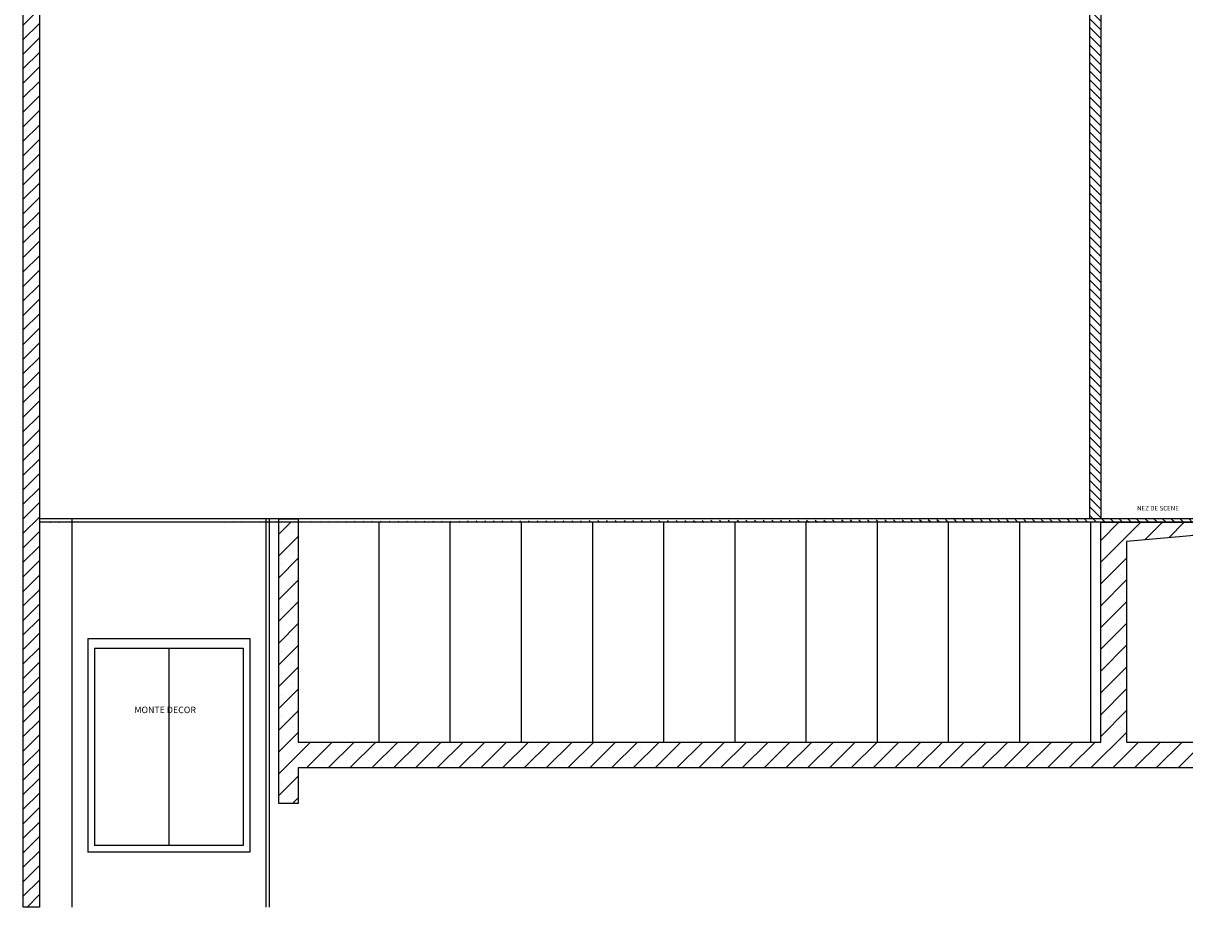
# Model space of a CAD drawing. Extents: x -1988 to 2336, y -1982 to 5412.
# Drawn here: x -1868 to -73, y 2615 to 4014 of the extents above; entities that cross this region are included whole.
import ezdxf

# ---------------------------------------------------------------- set-up
doc = ezdxf.new("R2010")
doc.units = 0
for name, color, linetype in [('COUPE', 7, 'CONTINUOUS'), ('hachures', 7, 'CONTINUOUS'), ('MUR', 2, 'CONTINUOUS')]:
    doc.layers.add(name, color=color, linetype=linetype)
pattern_1 = [(135, (-53.089, 3247.461), (-6.73519, -6.73519), [])]

msp = doc.modelspace()

# ---------------------------------------------------------------- hatches: boundary and pattern name
at = {"layer": 'COUPE'}
h = msp.add_hatch(dxfattribs=at)
h.set_pattern_fill('ANSI31', color=256, scale=3, angle=90, style=0)
h.set_pattern_definition(pattern_1)
h.paths.add_polyline_path([(-203.1, 4052.5), (-203.1, 4442.5), (-186.1, 4442.5), (-186.1, 4071)], flags=0)
h.paths.add_polyline_path([(-203.1, 4052.5), (-203.1, 4442.5), (-186.1, 4442.5), (-186.1, 4071)], flags=16)
h.paths.add_polyline_path([(-203.1, 4052.5), (-203.1, 4442.5), (-186.1, 4442.5), (-186.1, 4071)])
h.paths.add_polyline_path([(-203.1, 4052.5), (-203.1, 4442.5), (-186.1, 4442.5), (-186.1, 4071)], flags=0)
h.paths.add_polyline_path([(-203.1, 4052.5), (-203.1, 4442.5), (-186.1, 4442.5), (-186.1, 4071)], flags=0)
h.paths.add_polyline_path([(-203.1, 4052.5), (-203.1, 4442.5), (-186.1, 4442.5), (-186.1, 4071)], flags=0)
h.paths.add_polyline_path([(-203.1, 4052.5), (-203.1, 4442.5), (-186.1, 4442.5), (-186.1, 4071)], flags=0)
h.paths.add_polyline_path([(-203.1, 4052.5), (-203.1, 4442.5), (-186.1, 4442.5), (-186.1, 4071)], flags=0)
h.paths.add_polyline_path([(-203.1, 4052.5), (-203.1, 4442.5), (-186.1, 4442.5), (-186.1, 4071)], flags=0)
edge = h.paths.add_edge_path()
edge.add_line((-220.1, 4297.5), (-203.1, 4297.5))
edge.add_line((-220.1, 3247.5), (-220.1, 4297.5))
edge.add_line((-203.1, 4237.5), (-203.1, 3247.5))
h = msp.add_hatch(dxfattribs=at)
h.set_pattern_fill('ANSI31', color=256, scale=3, angle=90, style=0)
h.set_pattern_definition(pattern_1)
edge = h.paths.add_edge_path()
edge.add_line((-53.1, 3242.5), (-1843.1, 3242.5))
edge.add_line((-53.1, 3247.5), (-1843.1, 3247.5))
edge.add_line((-53.1, 3247.5), (-53.1, 3242.5))
at = {"layer": 'hachures'}
h = msp.add_hatch(dxfattribs=at)
h.set_pattern_fill('SACNCR', color=256, scale=10, style=0)
h.set_pattern_definition([(45, (214.27, -645.154), (-16.83798, 16.83798), []), (45, (231.107, -645.154), (-16.83798, 16.83798), [0, -23.8125])])
h.paths.add_polyline_path([(251.9, 2947.5), (416.9, 2947.5), (416.9, 3130.3), (416.9, 3157.5), (407.5, 3157.5), (386.9, 3157.5), (386.9, 2977.5), (221.9, 2977.5), (221.9, 2902.5), (-163.1, 2902.5), (-163.1, 3212.5), (-53.1, 3222.5), (-53.1, 3242.5), (-203.1, 3242.5), (-203.1, 2902.5), (-1443.1, 2902.5), (-1443.1, 3242.5), (-1473.1, 3242.5), (-1473.1, 2807.5), (-1443.1, 2807.5), (-1443.1, 2862.5), (221.9, 2862.5), (221.9, 2615.4), (251.9, 2649.6)])
at = {"layer": 'MUR'}
h = msp.add_hatch(dxfattribs=at)
h.set_pattern_fill('ANSI31', scale=5, style=0)
h.set_pattern_definition([(45, (-53.089, 146.142), (-11.22532, 11.22532), [])])
h.paths.add_polyline_path([(1185.9, 4627.5), (1185.9, 4697.5), (1085.9, 4697.5), (1085.9, 4627.5), (1050.9, 4627.5), (1050.9, 4697.5), (955.9, 4697.5), (955.9, 4627.5), (920.9, 4627.5), (920.9, 4697.5), (700.9, 4697.5), (700.9, 4627.5), (665.9, 4627.5), (665.9, 4697.5), (565.9, 4697.5), (565.9, 4627.5), (530.9, 4627.5), (530.9, 4697.5), (445.9, 4697.5), (445.9, 4627.5), (410.9, 4627.5), (410.9, 4697.5), (190.9, 4697.5), (190.9, 4627.5), (165.9, 4627.5), (165.9, 4717.5), (-54.1, 4717.5), (-54.1, 4237.5), (-86.1, 4237.5), (-86.1, 5332.5), (-1843.1, 5332.5), (-1843.1, 2647.5), (-1868.1, 2647.5), (-1868.1, 5412.5), (-1843.1, 5412.5), (-1843.1, 5362.5), (-4.1, 5362.5), (-4.1, 5332.5), (-54.1, 5332.5), (-54.1, 4747.5), (165.9, 4747.5), (165.9, 4817.5), (190.9, 4817.5), (190.9, 4727.5), (1960.9, 4727.5), (1960.9, 4780.5), (2000.9, 4743.2), (2000.9, 4372.5), (1830.9, 4372.5), (1830.9, 4277.5), (1815.9, 4277.5), (1815.9, 4302.5), (1735.9, 4302.5), (1735.9, 4322.5), (1815.9, 4322.5), (1815.9, 4392.5), (1960.9, 4392.5), (1960.9, 4697.5), (1730.9, 4697.5), (1730.9, 4627.5), (1695.9, 4627.5), (1695.9, 4697.5), (1475.9, 4697.5), (1475.9, 4627.5), (1440.9, 4627.5), (1440.9, 4697.5), (1220.9, 4697.5), (1220.9, 4627.5), (1185.9, 4627.5), (1220.9, 4627.5)])

# ---------------------------------------------------------------- linework, layer by layer
at = {"layer": 'COUPE'}
for p, q in [((-220.1, 3247.5), (-220.1, 4297.5)), ((-203.1, 4237.5), (-203.1, 3247.5)), ((-53.1, 3247.5), (-1843.1, 3247.5)), ((-53.1, 3242.5), (-1843.1, 3242.5)), ((-1793.1, 3247.5), (-1793.1, 2647.5)), ((-1493.1, 3247.5), (-1493.1, 2647.5)), ((-1488.1, 3247.5), (-1488.1, 2647.5)), ((-1318.1, 2902.5), (-1318.1, 3242.5)), ((-1208.1, 2902.5), (-1208.1, 3242.5)), ((-1098.1, 2902.5), (-1098.1, 3242.5)), ((-988.1, 2902.5), (-988.1, 3242.5)), ((-878.1, 2902.5), (-878.1, 3242.5)), ((-768.1, 2902.5), (-768.1, 3242.5)), ((-658.1, 2902.5), (-658.1, 3242.5)), ((-548.1, 2902.5), (-548.1, 3242.5)), ((-438.1, 2902.5), (-438.1, 3242.5)), ((-328.1, 2902.5), (-328.1, 3242.5)), ((-218.1, 2902.5), (-218.1, 3242.5)), ((-1768.1, 3062.5), (-1518.1, 3062.5)), ((-1768.1, 3062.5), (-1768.1, 2732.5)), ((-1518.1, 3062.5), (-1518.1, 2732.5)), ((-1758.1, 3047.5), (-1758.1, 2742.5)), ((-1758.1, 3047.5), (-1528.1, 3047.5)), ((-1643.1, 3047.5), (-1643.1, 2742.5)), ((-1528.1, 3047.5), (-1528.1, 2742.5)), ((-1518.1, 2732.5), (-1768.1, 2732.5)), ((-1528.1, 2742.5), (-1758.1, 2742.5))]:
    msp.add_line(p, q, dxfattribs=at)
at = {"layer": 'MUR'}
for points in [[(-54.1, 4237.5), (-86.1, 4237.5), (-86.1, 5332.5), (-1843.1, 5332.5), (-1843.1, 2647.5), (-1868.1, 2647.5), (-1868.1, 5412.5), (-1843.1, 5412.5), (-1843.1, 5362.5), (-4.1, 5362.5)], [(416.9, 3130.3), (416.9, 2947.5), (251.9, 2947.5), (251.9, 2649.6), (221.9, 2615.4), (221.9, 2862.5), (-1443.1, 2862.5), (-1443.1, 2807.5), (-1473.1, 2807.5), (-1473.1, 3247.5), (-1443.1, 3247.5), (-1443.1, 2902.5), (-203.1, 2902.5), (-203.1, 3242.5), (-53.1, 3242.5), (-53.1, 3222.5), (-163.1, 3212.5), (-163.1, 2902.5), (221.9, 2902.5), (221.9, 2977.5), (386.9, 2977.5), (386.9, 3157.5)]]:
    msp.add_lwpolyline(points, dxfattribs=at)

# ---------------------------------------------------------------- texts
at = {"layer": 'COUPE', "width": 132.12, "attachment_point": 1}
for s, insert, char_height in [('NEZ DE SCENE', (-146.9, 3267.6), 7), ('MONTE DECOR', (-1696.4, 2957.3), 10)]:
    msp.add_mtext(s, dxfattribs=dict(at, insert=insert, char_height=char_height))

doc.saveas('drawing.dxf')
